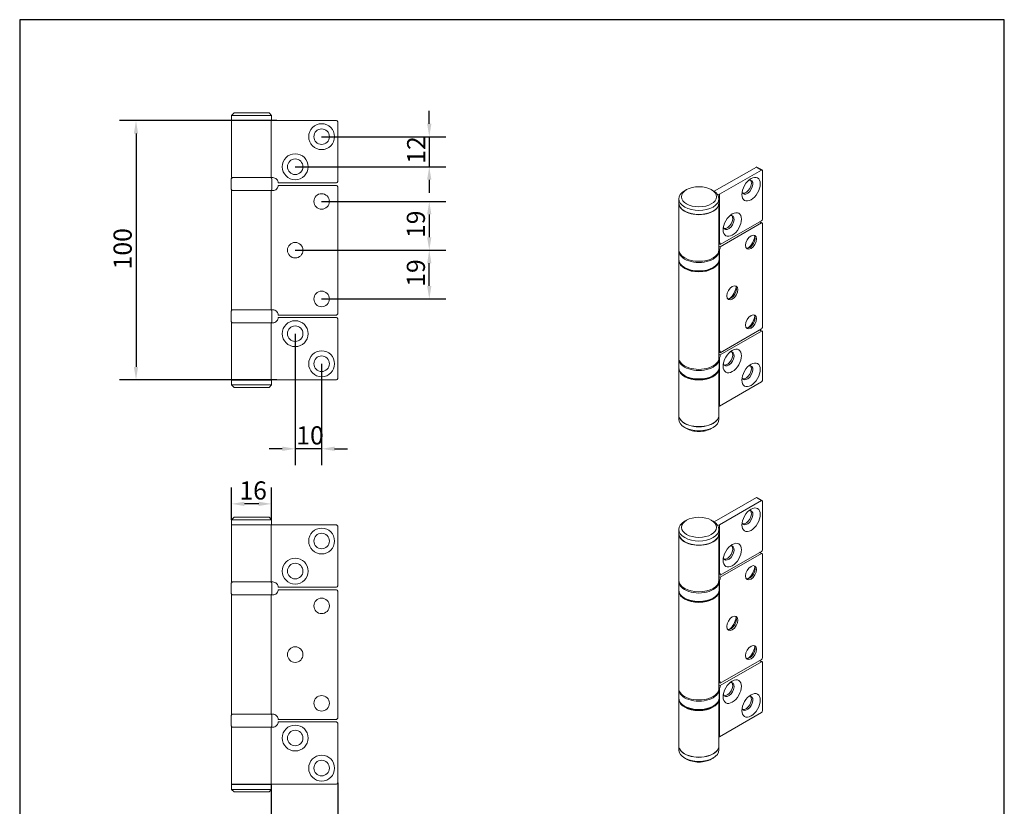
# Model space of a CAD drawing. Units: millimetres. Extents: x 20 to 400, y 20 to 574.
# Drawn here: x 20 to 400, y 271 to 574 of the extents above; entities that cross this region are included whole.
import ezdxf

# ---------------------------------------------------------------- set-up
doc = ezdxf.new("R2010")
doc.units = ezdxf.units.MM
doc.header["$LTSCALE"] = 2
doc.linetypes.add('CONTINUOUS_ACAD', pattern=[0])
for name, color, linetype, lineweight in [('Dimensions(ISO)', 7, 'Continuous', 25), ('Sketch Geometry(ISO)', 7, 'Continuous', 50), ('Visible Edges(ISO)', 7, 'Continuous', 18), ('Visible Tangent Edges(ISO)', 7, 'Continuous', 18)]:
    doc.layers.add(name, color=color, linetype=linetype, lineweight=lineweight)
doc.styles.add('Current-BSI', font='ARIAL.TTF')
doc.dimstyles.new('DEFAULT-ISO', dxfattribs={"dimscale": 2, "dimtxt": 3.5, "dimasz": 2.5, "dimexe": 3.175, "dimexo": 0, "dimgap": 0.762, "dimtad": 1, "dimrnd": 1e-08, "dimzin": 0, "dimtxsty": 'Current-BSI', "dimcen": 0.09, "dimdle": 10, "dimclrd": 7, "dimclre": 7, "dimclrt": 7, "dimazin": 0, "dimtfac": 1, "dimtmove": 0, "dimatfit": 3, "dimfxl": 0, "dimtolj": 1, "dimtzin": 0, "dimlwd": 25, "dimlwe": 25, "dimarcsym": 0})

# ---------------------------------------------------------------- blocks, each defined once
blk = doc.blocks.new('Borders PCH WEB A4')
at = {"layer": 'Sketch Geometry(ISO)', "color": 7, "linetype": 'CONTINUOUS_ACAD', "lineweight": 25}
blk.add_line((10, 287), (10, 10), dxfattribs=at)
at = {"layer": 'Sketch Geometry(ISO)', "color": 7, "linetype": 'Continuous', "lineweight": 25}
for p, q in [((200, 287), (10, 287)), ((200, 10), (200, 287))]:
    blk.add_line(p, q, dxfattribs=at)
blk = doc.blocks.new('*D7')
at = {"layer": 'Defpoints', "color": 0, "linetype": 'Continuous'}
for p in [(119.29, 535.07), (64.89, 435.07), (119.29, 435.07)]:
    blk.add_point(p, dxfattribs=at)
at = {"layer": 'Dimensions(ISO)', "color": 7, "linetype": 'Continuous', "lineweight": 25}
for p, q in [((119.29, 535.07), (58.54, 535.07)), ((64.89, 530.07), (64.89, 440.07)), ((119.29, 435.07), (58.54, 435.07))]:
    blk.add_line(p, q, dxfattribs=at)
at = {"layer": 'Dimensions(ISO)', "color": 7, "linetype": 'Continuous'}
for points in [[(64.06, 530.07), (65.72, 530.07), (64.89, 535.07)], [(64.06, 440.07), (65.72, 440.07), (64.89, 435.07)]]:
    blk.add_solid(points, dxfattribs=at)
at = {"layer": 'Dimensions(ISO)', "color": 7, "linetype": 'Continuous', "lineweight": 25, "insert": (56.22, 477.68), "char_height": 7, "attachment_point": 1, "rotation": 90, "style": 'Current-BSI'}
blk.add_mtext('\\A1;100', dxfattribs=at)
blk = doc.blocks.new('*D8')
at = {"layer": 'Defpoints', "color": 0, "linetype": 'Continuous'}
for p in [(136.53, 528.87), (126.33, 517.27), (178.07, 517.27)]:
    blk.add_point(p, dxfattribs=at)
at = {"layer": 'Dimensions(ISO)', "color": 7, "linetype": 'Continuous', "lineweight": 25}
for p, q in [((178.07, 533.87), (178.07, 538.87)), ((136.53, 528.87), (184.42, 528.87)), ((178.07, 528.87), (178.07, 517.27)), ((126.33, 517.27), (184.42, 517.27)), ((178.07, 512.27), (178.07, 507.27))]:
    blk.add_line(p, q, dxfattribs=at)
at = {"layer": 'Dimensions(ISO)', "color": 7, "linetype": 'Continuous'}
for points in [[(177.24, 533.87), (178.9, 533.87), (178.07, 528.87)], [(177.24, 512.27), (178.9, 512.27), (178.07, 517.27)]]:
    blk.add_solid(points, dxfattribs=at)
at = {"layer": 'Dimensions(ISO)', "color": 7, "linetype": 'Continuous', "lineweight": 25, "insert": (169.52, 518.43), "char_height": 7, "attachment_point": 1, "rotation": 90, "style": 'Current-BSI'}
blk.add_mtext('\\A1;12', dxfattribs=at)
blk = doc.blocks.new('*D9')
at = {"layer": 'Defpoints', "color": 0, "linetype": 'Continuous'}
for p in [(136.53, 503.87), (126.33, 485.07), (178.07, 485.07)]:
    blk.add_point(p, dxfattribs=at)
at = {"layer": 'Dimensions(ISO)', "color": 7, "linetype": 'Continuous', "lineweight": 25}
for p, q in [((136.53, 503.87), (184.42, 503.87)), ((178.07, 498.87), (178.07, 490.07)), ((126.33, 485.07), (184.42, 485.07))]:
    blk.add_line(p, q, dxfattribs=at)
at = {"layer": 'Dimensions(ISO)', "color": 7, "linetype": 'Continuous'}
for points in [[(177.24, 498.87), (178.9, 498.87), (178.07, 503.87)], [(177.24, 490.07), (178.9, 490.07), (178.07, 485.07)]]:
    blk.add_solid(points, dxfattribs=at)
at = {"layer": 'Dimensions(ISO)', "color": 7, "linetype": 'Continuous', "lineweight": 25, "insert": (169.4, 489.78), "char_height": 7, "attachment_point": 1, "rotation": 90, "style": 'Current-BSI'}
blk.add_mtext('\\A1;19', dxfattribs=at)
blk = doc.blocks.new('*D10')
at = {"layer": 'Defpoints', "color": 0, "linetype": 'Continuous'}
for p in [(126.33, 485.07), (178.07, 485.07), (136.53, 466.27)]:
    blk.add_point(p, dxfattribs=at)
at = {"layer": 'Dimensions(ISO)', "color": 7, "linetype": 'Continuous', "lineweight": 25}
for p, q in [((126.33, 485.07), (184.42, 485.07)), ((178.07, 471.27), (178.07, 480.07)), ((136.53, 466.27), (184.42, 466.27))]:
    blk.add_line(p, q, dxfattribs=at)
at = {"layer": 'Dimensions(ISO)', "color": 7, "linetype": 'Continuous'}
for points in [[(177.24, 480.07), (178.9, 480.07), (178.07, 485.07)], [(177.24, 471.27), (178.9, 471.27), (178.07, 466.27)]]:
    blk.add_solid(points, dxfattribs=at)
at = {"layer": 'Dimensions(ISO)', "color": 7, "linetype": 'Continuous', "lineweight": 25, "insert": (169.4, 470.98), "char_height": 7, "attachment_point": 1, "rotation": 90, "style": 'Current-BSI'}
blk.add_mtext('\\A1;19', dxfattribs=at)
blk = doc.blocks.new('*D11')
at = {"layer": 'Defpoints', "color": 0, "linetype": 'Continuous'}
for p in [(126.33, 452.87), (136.53, 441.27), (126.33, 408.46)]:
    blk.add_point(p, dxfattribs=at)
at = {"layer": 'Dimensions(ISO)', "color": 7, "linetype": 'Continuous', "lineweight": 25}
for p, q in [((126.33, 452.87), (126.33, 402.11)), ((136.53, 441.27), (136.53, 402.11)), ((121.33, 408.46), (116.33, 408.46)), ((136.53, 408.46), (126.33, 408.46)), ((141.53, 408.46), (146.53, 408.46))]:
    blk.add_line(p, q, dxfattribs=at)
at = {"layer": 'Dimensions(ISO)', "color": 7, "linetype": 'Continuous'}
for points in [[(121.33, 409.3), (121.33, 407.63), (126.33, 408.46)], [(141.53, 409.3), (141.53, 407.63), (136.53, 408.46)]]:
    blk.add_solid(points, dxfattribs=at)
at = {"layer": 'Dimensions(ISO)', "color": 7, "linetype": 'Continuous', "lineweight": 25, "insert": (126.76, 417.13), "char_height": 7, "attachment_point": 1, "style": 'Current-BSI'}
blk.add_mtext('\\A1;10', dxfattribs=at)
blk = doc.blocks.new('*D12')
at = {"layer": 'Defpoints', "color": 0, "linetype": 'Continuous'}
for p in [(117.08, 279.07), (142.73, 279.57), (117.08, 249.34)]:
    blk.add_point(p, dxfattribs=at)
at = {"layer": 'Dimensions(ISO)', "color": 7, "linetype": 'Continuous', "lineweight": 25}
for p, q in [((117.08, 279.07), (117.08, 242.99)), ((142.73, 279.57), (142.73, 242.99)), ((137.73, 249.34), (122.08, 249.34))]:
    blk.add_line(p, q, dxfattribs=at)
at = {"layer": 'Dimensions(ISO)', "color": 7, "linetype": 'Continuous'}
for points in [[(122.08, 250.18), (122.08, 248.51), (117.08, 249.34)], [(137.73, 250.18), (137.73, 248.51), (142.73, 249.34)]]:
    blk.add_solid(points, dxfattribs=at)
at = {"layer": 'Dimensions(ISO)', "color": 7, "linetype": 'Continuous', "lineweight": 25, "insert": (124.83, 258.01), "char_height": 7, "attachment_point": 1, "style": 'Current-BSI'}
blk.add_mtext('\\A1;26', dxfattribs=at)
blk = doc.blocks.new('*D14')
at = {"layer": 'Defpoints', "color": 0, "linetype": 'Continuous'}
for p in [(101.73, 387.21), (101.73, 381.07), (117.23, 381.07)]:
    blk.add_point(p, dxfattribs=at)
at = {"layer": 'Dimensions(ISO)', "color": 7, "linetype": 'Continuous', "lineweight": 25}
for p, q in [((101.73, 381.07), (101.73, 393.56)), ((117.23, 381.07), (117.23, 393.56)), ((112.23, 387.21), (106.73, 387.21))]:
    blk.add_line(p, q, dxfattribs=at)
at = {"layer": 'Dimensions(ISO)', "color": 7, "linetype": 'Continuous'}
for points in [[(106.73, 388.05), (106.73, 386.38), (101.73, 387.21)], [(112.23, 388.05), (112.23, 386.38), (117.23, 387.21)]]:
    blk.add_solid(points, dxfattribs=at)
at = {"layer": 'Dimensions(ISO)', "color": 7, "linetype": 'Continuous', "lineweight": 25, "insert": (104.8, 395.89), "char_height": 7, "attachment_point": 1, "style": 'Current-BSI'}
blk.add_mtext('\\A1;16', dxfattribs=at)

msp = doc.modelspace()

# ---------------------------------------------------------------- linework, layer by layer
at = {"layer": 'Visible Edges(ISO)'}
for p, q in [((102.73, 538.07), (101.73, 537.07)), ((117.23, 537.07), (101.73, 537.07)), ((101.73, 537.07), (101.73, 535.17)), ((102.73, 538.07), (116.23, 538.07)), ((116.23, 538.07), (117.23, 537.07)), ((117.23, 537.07), (117.23, 535.17)), ((101.73, 535.17), (117.23, 535.17)), ((101.83, 535.07), (101.73, 535.17)), ((117.08, 535.07), (101.73, 535.07)), ((101.73, 513.07), (101.73, 535.07)), ((119.29, 535.07), (117.08, 535.07)), ((117.08, 535.07), (117.08, 513.07)), ((117.13, 535.07), (117.23, 535.17)), ((119.29, 535.07), (142.23, 535.07)), ((142.73, 534.57), (142.73, 511.57)), ((304.3, 517.14), (288.07, 507.8)), ((304.55, 517.17), (306.53, 516.03)), ((101.73, 513.07), (117.08, 513.07)), ((117.08, 513.07), (117.73, 513.07)), ((290.05, 506.66), (306.28, 516)), ((306.63, 515.8), (306.63, 497)), ((101.68, 508.57), (101.68, 512.57)), ((117.28, 508.57), (117.28, 512.57)), ((142.23, 511.07), (119.73, 511.07)), ((142.23, 510.07), (119.73, 510.07)), ((142.73, 460.57), (142.73, 509.57)), ((101.73, 508.07), (117.1, 508.07)), ((101.73, 462.07), (101.73, 508.07)), ((117.1, 508.07), (117.73, 508.07)), ((117.1, 462.07), (117.1, 508.07)), ((277.34, 508.43), (276.63, 508.02)), ((286.92, 508.43), (287.63, 508.02)), ((274.38, 504.87), (274.38, 503.32)), ((274.38, 485.25), (274.38, 503.24)), ((289.88, 504.87), (289.88, 503.32)), ((289.88, 485.25), (289.88, 503.24)), ((276.7, 500.14), (276.63, 500.18)), ((287.56, 500.14), (287.63, 500.18)), ((306.28, 496.38), (290.37, 487.22)), ((306.28, 495.57), (290.37, 486.4)), ((305.71, 496.06), (306.53, 495.59)), ((306.63, 455.3), (306.63, 495.36)), ((290.37, 487.22), (289.88, 487.5)), ((290.37, 486.4), (289.88, 486.69)), ((274.33, 481.57), (274.33, 484.84)), ((289.93, 481.57), (289.93, 484.84)), ((274.38, 443.56), (274.38, 481.03)), ((289.88, 443.56), (289.88, 481.03)), ((101.68, 457.57), (101.68, 461.57)), ((117.1, 462.07), (101.73, 462.07)), ((117.73, 462.07), (117.1, 462.07)), ((117.28, 457.57), (117.28, 461.57)), ((119.73, 460.07), (142.23, 460.07)), ((101.73, 457.07), (117.08, 457.07)), ((101.73, 435.07), (101.73, 457.07)), ((117.08, 457.07), (117.73, 457.07)), ((117.08, 435.07), (117.08, 457.07)), ((142.23, 459.07), (119.73, 459.07)), ((142.73, 435.57), (142.73, 458.57)), ((290.37, 445.53), (306.28, 454.69)), ((306.28, 453.87), (290.37, 444.71)), ((305.71, 454.36), (306.53, 453.9)), ((306.63, 434.86), (306.63, 453.67)), ((289.88, 445.81), (290.37, 445.53)), ((290.37, 444.71), (289.88, 444.99)), ((274.33, 439.88), (274.33, 443.15)), ((289.93, 439.88), (289.93, 443.15)), ((274.38, 421.48), (274.38, 439.34)), ((289.88, 421.48), (289.88, 439.34)), ((101.83, 435.07), (101.73, 434.97)), ((117.08, 435.07), (101.73, 435.07)), ((117.23, 434.97), (101.73, 434.97)), ((101.73, 433.07), (101.73, 434.97)), ((119.29, 435.07), (117.08, 435.07)), ((117.13, 435.07), (117.23, 434.97)), ((117.23, 433.07), (117.23, 434.97)), ((119.29, 435.07), (142.23, 435.07)), ((290.05, 424.91), (306.28, 434.25)), ((101.73, 433.07), (117.23, 433.07)), ((102.73, 432.07), (101.73, 433.07)), ((116.23, 432.07), (102.73, 432.07)), ((116.23, 432.07), (117.23, 433.07)), ((274.38, 419.85), (274.38, 421.4)), ((289.88, 419.85), (289.88, 421.4)), ((277.34, 416.29), (276.63, 416.71)), ((286.92, 416.29), (287.63, 416.71)), ((304.3, 389.61), (288.07, 380.27)), ((290.05, 379.13), (306.28, 388.47)), ((304.55, 389.63), (306.53, 388.49)), ((306.63, 388.26), (306.63, 369.46)), ((102.73, 382.07), (101.73, 381.07)), ((117.23, 381.07), (101.73, 381.07)), ((101.73, 381.07), (101.73, 379.17)), ((102.73, 382.07), (116.23, 382.07)), ((116.23, 382.07), (117.23, 381.07)), ((117.23, 381.07), (117.23, 379.17)), ((277.34, 380.89), (276.63, 380.48)), ((286.92, 380.89), (287.63, 380.48)), ((101.73, 379.17), (117.23, 379.17)), ((101.83, 379.07), (101.73, 379.17)), ((117.08, 379.07), (101.73, 379.07)), ((101.73, 357.07), (101.73, 379.07)), ((119.29, 379.07), (117.08, 379.07)), ((117.08, 379.07), (117.08, 357.07)), ((117.13, 379.07), (117.23, 379.17)), ((119.29, 379.07), (142.23, 379.07)), ((142.73, 378.57), (142.73, 355.57)), ((274.38, 377.34), (274.38, 375.78)), ((289.88, 377.34), (289.88, 375.78)), ((274.38, 357.72), (274.38, 375.7)), ((276.7, 372.6), (276.63, 372.64)), ((287.56, 372.6), (287.63, 372.64)), ((289.88, 357.72), (289.88, 375.7)), ((306.28, 368.85), (290.37, 359.68)), ((306.28, 368.03), (290.37, 358.87)), ((305.71, 368.52), (306.53, 368.05)), ((306.63, 327.76), (306.63, 367.82)), ((274.33, 354.04), (274.33, 357.31)), ((290.37, 359.68), (289.88, 359.97)), ((290.37, 358.87), (289.88, 359.15)), ((289.93, 354.04), (289.93, 357.31)), ((101.68, 352.57), (101.68, 356.57)), ((101.73, 357.07), (117.08, 357.07)), ((117.08, 357.07), (117.73, 357.07)), ((117.28, 352.57), (117.28, 356.57)), ((142.23, 355.07), (119.73, 355.07)), ((142.23, 354.07), (119.73, 354.07)), ((142.73, 304.57), (142.73, 353.57)), ((274.38, 316.02), (274.38, 353.5)), ((289.88, 316.02), (289.88, 353.5)), ((101.73, 352.07), (117.1, 352.07)), ((101.73, 306.07), (101.73, 352.07)), ((117.1, 352.07), (117.73, 352.07)), ((117.1, 306.07), (117.1, 352.07)), ((290.37, 317.99), (306.28, 327.15)), ((305.71, 326.83), (306.53, 326.36)), ((306.28, 326.33), (290.37, 317.17)), ((306.63, 307.33), (306.63, 326.13)), ((274.33, 312.34), (274.33, 315.61)), ((289.88, 318.27), (290.37, 317.99)), ((290.37, 317.17), (289.88, 317.45)), ((289.93, 312.34), (289.93, 315.61)), ((274.38, 293.95), (274.38, 311.8)), ((289.88, 293.95), (289.88, 311.8)), ((101.68, 301.57), (101.68, 305.57)), ((117.1, 306.07), (101.73, 306.07)), ((117.73, 306.07), (117.1, 306.07)), ((117.28, 301.57), (117.28, 305.57)), ((119.73, 304.07), (142.23, 304.07)), ((290.05, 297.37), (306.28, 306.71)), ((101.73, 301.07), (117.08, 301.07)), ((101.73, 279.07), (101.73, 301.07)), ((117.08, 301.07), (117.73, 301.07)), ((117.08, 279.07), (117.08, 301.07)), ((142.23, 303.07), (119.73, 303.07)), ((142.73, 279.57), (142.73, 302.57)), ((274.38, 292.31), (274.38, 293.87)), ((289.88, 292.31), (289.88, 293.87)), ((277.34, 288.76), (276.63, 289.17)), ((286.92, 288.76), (287.63, 289.17)), ((101.83, 279.07), (101.73, 278.97)), ((117.08, 279.07), (101.73, 279.07)), ((117.23, 278.97), (101.73, 278.97)), ((101.73, 277.07), (101.73, 278.97)), ((119.29, 279.07), (117.08, 279.07)), ((117.13, 279.07), (117.23, 278.97)), ((117.23, 277.07), (117.23, 278.97)), ((119.29, 279.07), (142.23, 279.07)), ((101.73, 277.07), (117.23, 277.07)), ((102.73, 276.07), (101.73, 277.07)), ((116.23, 276.07), (102.73, 276.07)), ((116.23, 276.07), (117.23, 277.07))]:
    msp.add_line(p, q, dxfattribs=at)
for centre, radius in [((136.53, 528.87), 5), ((136.53, 528.87), 3), ((126.33, 517.27), 5), ((126.33, 517.27), 3), ((136.53, 503.87), 3), ((126.33, 485.07), 3), ((136.53, 466.27), 3), ((126.33, 452.87), 5), ((126.33, 452.87), 3), ((136.53, 441.27), 5), ((136.53, 441.27), 3), ((136.53, 372.87), 5), ((136.53, 372.87), 3), ((126.33, 361.27), 5), ((126.33, 361.27), 3), ((136.53, 347.87), 3), ((126.33, 329.07), 3), ((136.53, 310.27), 3), ((126.33, 296.87), 5), ((126.33, 296.87), 3), ((136.53, 285.27), 5), ((136.53, 285.27), 3)]:
    msp.add_circle(centre, radius, dxfattribs=at)
for centre, radius, start, end in [((142.23, 534.57), 0.5, 0, 90), ((102.18, 512.57), 0.5, 90, 180), ((116.78, 512.57), 0.5, 0, 90), ((117.73, 511.07), 2, 0, 38.8178), ((117.73, 510.07), 2, 321.1822, 0), ((142.23, 511.57), 0.5, 270, 0), ((142.23, 509.57), 0.5, 0, 90), ((102.18, 508.57), 0.5, 180, 270), ((116.78, 508.57), 0.5, 270, 0), ((102.18, 461.57), 0.5, 90, 180), ((116.78, 461.57), 0.5, 0, 90), ((117.73, 460.07), 2, 0, 38.8178), ((142.23, 460.57), 0.5, 270, 0), ((102.18, 457.57), 0.5, 180, 270), ((116.78, 457.57), 0.5, 270, 0), ((117.73, 459.07), 2, 321.1822, 0), ((142.23, 458.57), 0.5, 0, 90), ((142.23, 435.57), 0.5, 270, 0), ((142.23, 378.57), 0.5, 0, 90), ((102.18, 356.57), 0.5, 90, 180), ((116.78, 356.57), 0.5, 0, 90), ((117.73, 355.07), 2, 0, 38.8178), ((117.73, 354.07), 2, 321.1822, 0), ((142.23, 355.57), 0.5, 270, 0), ((142.23, 353.57), 0.5, 0, 90), ((102.18, 352.57), 0.5, 180, 270), ((116.78, 352.57), 0.5, 270, 0), ((102.18, 305.57), 0.5, 90, 180), ((116.78, 305.57), 0.5, 0, 90), ((117.73, 304.07), 2, 0, 38.8178), ((142.23, 304.57), 0.5, 270, 0), ((102.18, 301.57), 0.5, 180, 270), ((116.78, 301.57), 0.5, 270, 0), ((117.73, 303.07), 2, 321.1822, 0), ((142.23, 302.57), 0.5, 0, 90), ((142.23, 279.57), 0.5, 270, 0)]:
    msp.add_arc(centre, radius, start, end, dxfattribs=at)
for centre, major_axis, ratio, start_param, end_param in [((304.3, 516.74), (0.25, 0.433), 0.578093, 0, 0.783464), ((306.28, 515.6), (0.25, 0.433), 0.578093, 5.495853, 7.06665), ((300.83, 509.43), (1.5, 2.6), 0.578093, 2.647612, 6.777166), ((300.27, 509.76), (1.5, 2.6), 0.578093, 3.33092, 6.093858), ((282.13, 504.87), (-7.75, 0), 0.575862, 5.50164, 10.206324), ((285.95, 509.02), (-3, 0), 0.575862, 2.331415, 2.356194), ((285.95, 509.02), (5.8, 0), 0.575862, 5.357281, 5.497787), ((282.13, 503.24), (-7.75, 0), 0.575862, 6.274026, 9.433937), ((282.13, 503.32), (7.75, 0), 0.575862, 3.141593, 6.283185), ((282.13, 503.24), (7.65, 0), 0.575862, 3.923138, 5.50164), ((293.62, 495.79), (1.5, 2.6), 0.578093, 2.647612, 6.777166), ((293.05, 496.12), (1.5, 2.6), 0.578093, 3.33092, 6.093858), ((306.28, 496.79), (0.25, 0.433), 0.578093, 3.925057, 5.495853), ((306.28, 495.16), (0.25, 0.433), 0.578093, 5.495853, 7.06665), ((301.68, 488.5), (1.5, 2.6), 0.578093, 3.33092, 6.093858), ((300.27, 489.32), (2.5, 4.33), 0.578093, 4.155826, 5.268952), ((288.95, 486.41), (1, 1.73), 0.578093, 5.495853, 6.173351), ((288.95, 485.59), (1, 1.73), 0.578093, 4.818356, 5.495853), ((282.13, 485.25), (7.75, 0), 0.575862, 3.141593, 6.283185), ((282.13, 481.17), (7.75, 0), 0.575862, 3.176394, 6.248384), ((294.47, 468.98), (1.5, 2.6), 0.578093, 3.33092, 6.093858), ((293.05, 469.79), (2.5, 4.33), 0.578093, 4.155826, 5.268952), ((301.68, 457.76), (1.5, 2.6), 0.578093, 3.33092, 6.093858), ((300.27, 458.58), (2.5, 4.33), 0.578093, 4.155826, 5.268952), ((306.28, 455.1), (-0.25, -0.433), 0.578093, 0.783464, 2.354261), ((306.28, 453.46), (0.25, 0.433), 0.578093, 5.495853, 7.06665), ((288.95, 444.71), (1, 1.73), 0.578093, 5.495853, 6.173351), ((288.95, 443.89), (1, 1.73), 0.578093, 4.818356, 5.495853), ((293.62, 443.14), (-1.5, -2.6), 0.578093, 5.789204, 9.918759), ((293.05, 443.47), (-1.5, -2.6), 0.578093, 0.189327, 2.952265), ((282.13, 443.56), (-7.75, 0), 0.575862, 0, 3.141593), ((282.13, 439.47), (7.75, 0), 0.575862, 3.176394, 6.248384), ((300.83, 437.81), (-1.5, -2.6), 0.578093, 5.789204, 9.918759), ((300.27, 438.14), (-1.5, -2.6), 0.578093, 0.189327, 2.952265), ((306.28, 434.66), (-0.25, -0.433), 0.578093, 0.783464, 2.354261), ((285.95, 427.27), (5.8, 0), 0.575862, 5.455872, 5.497787), ((282.13, 421.4), (-7.75, 0), 0.575862, 6.274026, 9.433937), ((282.13, 421.48), (-7.75, 0), 0.575862, 0, 3.141593), ((282.13, 419.85), (7.75, 0), 0.575862, 3.141593, 6.283185), ((282.13, 419.03), (6.75, 0), 0.575862, 3.923138, 5.50164), ((304.3, 389.2), (0.25, 0.433), 0.578093, 0, 0.783464), ((306.28, 388.06), (0.25, 0.433), 0.578093, 5.495853, 7.06665), ((300.83, 381.89), (1.5, 2.6), 0.578093, 2.647612, 6.777166), ((300.27, 382.22), (1.5, 2.6), 0.578093, 3.33092, 6.093858), ((282.13, 377.34), (-7.75, 0), 0.575862, 5.50164, 10.206324), ((285.95, 381.49), (-3, 0), 0.575862, 2.331415, 2.356194), ((285.95, 381.49), (5.8, 0), 0.575862, 5.357281, 5.497787), ((282.13, 375.7), (-7.75, 0), 0.575862, 6.274026, 9.433937), ((282.13, 375.78), (7.75, 0), 0.575862, 3.141593, 6.283185), ((282.13, 375.7), (7.65, 0), 0.575862, 3.923138, 5.50164), ((293.62, 368.26), (1.5, 2.6), 0.578093, 2.647612, 6.777166), ((293.05, 368.58), (1.5, 2.6), 0.578093, 3.33092, 6.093858), ((306.28, 369.26), (0.25, 0.433), 0.578093, 3.925057, 5.495853), ((306.28, 367.62), (0.25, 0.433), 0.578093, 5.495853, 7.06665), ((301.68, 360.96), (1.5, 2.6), 0.578093, 3.33092, 6.093858), ((300.27, 361.78), (2.5, 4.33), 0.578093, 4.155826, 5.268952), ((282.13, 357.72), (7.75, 0), 0.575862, 3.141593, 6.283185), ((288.95, 358.87), (1, 1.73), 0.578093, 5.495853, 6.173351), ((288.95, 358.05), (1, 1.73), 0.578093, 4.818356, 5.495853), ((282.13, 353.63), (7.75, 0), 0.575862, 3.176394, 6.248384), ((294.47, 341.44), (1.5, 2.6), 0.578093, 3.33092, 6.093858), ((293.05, 342.26), (2.5, 4.33), 0.578093, 4.155826, 5.268952), ((301.68, 330.22), (1.5, 2.6), 0.578093, 3.33092, 6.093858), ((300.27, 331.04), (2.5, 4.33), 0.578093, 4.155826, 5.268952), ((306.28, 327.56), (-0.25, -0.433), 0.578093, 0.783464, 2.354261), ((306.28, 325.93), (0.25, 0.433), 0.578093, 5.495853, 7.06665), ((282.13, 316.02), (-7.75, 0), 0.575862, 0, 3.141593), ((288.95, 317.18), (1, 1.73), 0.578093, 5.495853, 6.173351), ((288.95, 316.36), (1, 1.73), 0.578093, 4.818356, 5.495853), ((293.62, 315.61), (-1.5, -2.6), 0.578093, 5.789204, 9.918759), ((293.05, 315.93), (-1.5, -2.6), 0.578093, 0.189327, 2.952265), ((282.13, 311.93), (7.75, 0), 0.575862, 3.176394, 6.248384), ((300.83, 310.27), (-1.5, -2.6), 0.578093, 5.789204, 9.918759), ((300.27, 310.6), (-1.5, -2.6), 0.578093, 0.189327, 2.952265), ((306.28, 307.12), (-0.25, -0.433), 0.578093, 0.783464, 2.354261), ((285.95, 299.73), (5.8, 0), 0.575862, 5.455872, 5.497787), ((282.13, 293.87), (-7.75, 0), 0.575862, 6.274026, 9.433937), ((282.13, 293.95), (-7.75, 0), 0.575862, 0, 3.141593), ((282.13, 292.31), (7.75, 0), 0.575862, 3.141593, 6.283185), ((282.13, 291.49), (6.75, 0), 0.575862, 3.923138, 5.50164)]:
    msp.add_ellipse(centre, major_axis=major_axis, ratio=ratio, start_param=start_param, end_param=end_param, dxfattribs=at)
for centre, major_axis, ratio in [((302.25, 508.61), (2.5, 4.33), 0.578093), ((282.13, 505.69), (6.75, 0), 0.575862), ((295.03, 494.98), (2.5, 4.33), 0.578093), ((302.25, 488.18), (1.5, 2.6), 0.578093), ((295.03, 468.65), (1.5, 2.6), 0.578093), ((302.25, 457.44), (1.5, 2.6), 0.578093), ((295.03, 442.33), (2.5, 4.33), 0.578093), ((302.25, 437), (2.5, 4.33), 0.578093), ((302.25, 381.08), (2.5, 4.33), 0.578093), ((282.13, 378.15), (6.75, 0), 0.575862), ((295.03, 367.44), (2.5, 4.33), 0.578093), ((302.25, 360.64), (1.5, 2.6), 0.578093), ((295.03, 341.12), (1.5, 2.6), 0.578093), ((302.25, 329.9), (1.5, 2.6), 0.578093), ((295.03, 314.79), (2.5, 4.33), 0.578093), ((302.25, 309.46), (2.5, 4.33), 0.578093)]:
    msp.add_ellipse(centre, major_axis=major_axis, ratio=ratio, dxfattribs=at)
for points, knots in [([(117.73, 513.07), (117.97, 513.07), (118.24, 513.03), (118.73, 512.82), (118.96, 512.67), (119.19, 512.44), (119.24, 512.39), (119.29, 512.33)], [0.3188801, 0.3188801, 0.3188801, 0.3188801, 0.3950437, 0.3950437, 0.4712073, 0.4712073, 0.4928306, 0.4928306, 0.4928306, 0.4928306]), ([(117.73, 508.07), (117.97, 508.07), (118.24, 508.12), (118.73, 508.32), (118.96, 508.48), (119.19, 508.71), (119.24, 508.76), (119.29, 508.82)], [0.3188801, 0.3188801, 0.3188801, 0.3188801, 0.3950437, 0.3950437, 0.4712073, 0.4712073, 0.4928306, 0.4928306, 0.4928306, 0.4928306]), ([(289.88, 488.18), (289.9, 488.17), (289.93, 488.15), (289.99, 488.12), (290.02, 488.1), (290.05, 488.07)], [0.45819749, 0.45819749, 0.45819749, 0.45819749, 0.47120731, 0.47120731, 0.49283063, 0.49283063, 0.49283063, 0.49283063]), ([(289.93, 484.97), (289.93, 484.98), (289.94, 484.99), (289.99, 485.07), (290.02, 485.13), (290.05, 485.2)], [0.46682535, 0.46682535, 0.46682535, 0.46682535, 0.47120731, 0.47120731, 0.49283063, 0.49283063, 0.49283063, 0.49283063]), ([(289.93, 481.57), (289.93, 481.09), (289.81, 480.61), (289.34, 479.69), (288.98, 479.25), (288.04, 478.44), (287.45, 478.08), (286.1, 477.48), (285.35, 477.25), (283.76, 476.95), (282.92, 476.87), (281.26, 476.87), (280.43, 476.95), (278.85, 477.27), (278.1, 477.5), (276.76, 478.11), (276.17, 478.48), (275.2, 479.33), (274.83, 479.81), (274.42, 480.73), (274.33, 481.15), (274.33, 481.57)], [0.231515, 0.231515, 0.231515, 0.231515, 0.516073, 0.516073, 0.819992, 0.819992, 1.147183, 1.147183, 1.478058, 1.478058, 1.80715, 1.80715, 2.135423, 2.135423, 2.464558, 2.464558, 2.795457, 2.795457, 3.122228, 3.122228, 3.373108, 3.373108, 3.373108, 3.373108]), ([(119.29, 461.33), (119.24, 461.39), (119.19, 461.44), (118.96, 461.67), (118.73, 461.82), (118.24, 462.03), (117.97, 462.07), (117.73, 462.07)], [0.1295142, 0.1295142, 0.1295142, 0.1295142, 0.1511376, 0.1511376, 0.2273012, 0.2273012, 0.3034648, 0.3034648, 0.3034648, 0.3034648]), ([(117.73, 457.07), (117.97, 457.07), (118.24, 457.12), (118.73, 457.32), (118.96, 457.48), (119.19, 457.71), (119.24, 457.76), (119.29, 457.82)], [0.3188801, 0.3188801, 0.3188801, 0.3188801, 0.3950437, 0.3950437, 0.4712073, 0.4712073, 0.4928306, 0.4928306, 0.4928306, 0.4928306]), ([(290.05, 446.37), (290.02, 446.4), (289.99, 446.43), (289.93, 446.46), (289.9, 446.47), (289.88, 446.48)], [0.12951423, 0.12951423, 0.12951423, 0.12951423, 0.15113756, 0.15113756, 0.16414737, 0.16414737, 0.16414737, 0.16414737]), ([(289.93, 443.27), (289.93, 443.29), (289.94, 443.3), (289.99, 443.37), (290.02, 443.44), (290.05, 443.5)], [0.46682535, 0.46682535, 0.46682535, 0.46682535, 0.47120731, 0.47120731, 0.49283063, 0.49283063, 0.49283063, 0.49283063]), ([(289.93, 439.88), (289.93, 439.4), (289.81, 438.92), (289.34, 438), (288.98, 437.56), (288.04, 436.75), (287.45, 436.38), (286.1, 435.79), (285.35, 435.56), (283.76, 435.25), (282.92, 435.17), (281.26, 435.18), (280.43, 435.26), (278.85, 435.57), (278.1, 435.81), (276.76, 436.41), (276.17, 436.78), (275.2, 437.63), (274.83, 438.11), (274.42, 439.03), (274.33, 439.46), (274.33, 439.88)], [3.858805, 3.858805, 3.858805, 3.858805, 4.143363, 4.143363, 4.447282, 4.447282, 4.774473, 4.774473, 5.105348, 5.105348, 5.43444, 5.43444, 5.762713, 5.762713, 6.091848, 6.091848, 6.422747, 6.422747, 6.749518, 6.749518, 7.000398, 7.000398, 7.000398, 7.000398]), ([(289.88, 360.64), (289.9, 360.63), (289.93, 360.62), (289.99, 360.58), (290.02, 360.56), (290.05, 360.53)], [0.45819749, 0.45819749, 0.45819749, 0.45819749, 0.47120731, 0.47120731, 0.49283063, 0.49283063, 0.49283063, 0.49283063]), ([(289.93, 357.43), (289.93, 357.44), (289.94, 357.46), (289.99, 357.53), (290.02, 357.6), (290.05, 357.66)], [0.46682535, 0.46682535, 0.46682535, 0.46682535, 0.47120731, 0.47120731, 0.49283063, 0.49283063, 0.49283063, 0.49283063]), ([(117.73, 357.07), (117.97, 357.07), (118.24, 357.03), (118.73, 356.82), (118.96, 356.67), (119.19, 356.44), (119.24, 356.39), (119.29, 356.33)], [0.3188801, 0.3188801, 0.3188801, 0.3188801, 0.3950437, 0.3950437, 0.4712073, 0.4712073, 0.4928306, 0.4928306, 0.4928306, 0.4928306]), ([(289.93, 354.04), (289.93, 353.56), (289.81, 353.08), (289.34, 352.15), (288.98, 351.71), (288.04, 350.91), (287.45, 350.54), (286.1, 349.95), (285.35, 349.72), (283.76, 349.41), (282.92, 349.33), (281.26, 349.34), (280.43, 349.42), (278.85, 349.73), (278.1, 349.96), (276.76, 350.57), (276.17, 350.94), (275.2, 351.79), (274.83, 352.27), (274.42, 353.19), (274.33, 353.61), (274.33, 354.04)], [0.231515, 0.231515, 0.231515, 0.231515, 0.516073, 0.516073, 0.819992, 0.819992, 1.147183, 1.147183, 1.478058, 1.478058, 1.80715, 1.80715, 2.135423, 2.135423, 2.464558, 2.464558, 2.795457, 2.795457, 3.122228, 3.122228, 3.373108, 3.373108, 3.373108, 3.373108]), ([(117.73, 352.07), (117.97, 352.07), (118.24, 352.12), (118.73, 352.32), (118.96, 352.48), (119.19, 352.71), (119.24, 352.76), (119.29, 352.82)], [0.3188801, 0.3188801, 0.3188801, 0.3188801, 0.3950437, 0.3950437, 0.4712073, 0.4712073, 0.4928306, 0.4928306, 0.4928306, 0.4928306]), ([(290.05, 318.83), (290.02, 318.86), (289.99, 318.89), (289.93, 318.92), (289.9, 318.93), (289.88, 318.94)], [0.12951423, 0.12951423, 0.12951423, 0.12951423, 0.15113756, 0.15113756, 0.16414737, 0.16414737, 0.16414737, 0.16414737]), ([(289.93, 315.74), (289.93, 315.75), (289.94, 315.76), (289.99, 315.84), (290.02, 315.9), (290.05, 315.97)], [0.46682535, 0.46682535, 0.46682535, 0.46682535, 0.47120731, 0.47120731, 0.49283063, 0.49283063, 0.49283063, 0.49283063]), ([(289.93, 312.34), (289.93, 311.86), (289.81, 311.38), (289.34, 310.46), (288.98, 310.02), (288.04, 309.21), (287.45, 308.85), (286.1, 308.25), (285.35, 308.02), (283.76, 307.71), (282.92, 307.64), (281.26, 307.64), (280.43, 307.72), (278.85, 308.04), (278.1, 308.27), (276.76, 308.87), (276.17, 309.24), (275.2, 310.09), (274.83, 310.57), (274.42, 311.49), (274.33, 311.92), (274.33, 312.34)], [3.858805, 3.858805, 3.858805, 3.858805, 4.143363, 4.143363, 4.447282, 4.447282, 4.774473, 4.774473, 5.105348, 5.105348, 5.43444, 5.43444, 5.762713, 5.762713, 6.091848, 6.091848, 6.422747, 6.422747, 6.749518, 6.749518, 7.000398, 7.000398, 7.000398, 7.000398]), ([(119.29, 305.33), (119.24, 305.39), (119.19, 305.44), (118.96, 305.67), (118.73, 305.82), (118.24, 306.03), (117.97, 306.07), (117.73, 306.07)], [0.1295142, 0.1295142, 0.1295142, 0.1295142, 0.1511376, 0.1511376, 0.2273012, 0.2273012, 0.3034648, 0.3034648, 0.3034648, 0.3034648]), ([(117.73, 301.07), (117.97, 301.07), (118.24, 301.12), (118.73, 301.32), (118.96, 301.48), (119.19, 301.71), (119.24, 301.76), (119.29, 301.82)], [0.3188801, 0.3188801, 0.3188801, 0.3188801, 0.3950437, 0.3950437, 0.4712073, 0.4712073, 0.4928306, 0.4928306, 0.4928306, 0.4928306])]:
    msp.add_open_spline(points, degree=3, knots=knots, dxfattribs=at)
for points in [[(274.33, 484.84), (274.33, 485.02), (274.35, 485.21), (274.38, 485.38)], [(289.88, 485.38), (289.91, 485.21), (289.93, 485.02), (289.93, 484.84)], [(274.33, 443.15), (274.33, 443.33), (274.35, 443.51), (274.38, 443.69)], [(289.88, 443.69), (289.91, 443.51), (289.93, 443.33), (289.93, 443.15)], [(274.33, 357.31), (274.33, 357.49), (274.35, 357.67), (274.38, 357.85)], [(289.88, 357.85), (289.91, 357.67), (289.93, 357.49), (289.93, 357.31)], [(274.33, 315.61), (274.33, 315.79), (274.35, 315.97), (274.38, 316.15)], [(289.88, 316.15), (289.91, 315.97), (289.93, 315.79), (289.93, 315.61)]]:
    msp.add_open_spline(points, degree=3, dxfattribs=at)
at = {"layer": 'Visible Tangent Edges(ISO)'}
for p, q in [((306.28, 516), (304.3, 517.14)), ((290.05, 506.66), (290.05, 488.07)), ((305.57, 495.97), (306.28, 495.57)), ((290.05, 446.37), (290.05, 485.2)), ((305.57, 454.28), (306.28, 453.87)), ((290.05, 424.91), (290.05, 443.5)), ((306.28, 388.47), (304.3, 389.61)), ((290.05, 379.13), (290.05, 360.53)), ((305.57, 368.44), (306.28, 368.03)), ((290.05, 318.83), (290.05, 357.66)), ((305.57, 326.74), (306.28, 326.33)), ((290.05, 297.37), (290.05, 315.97))]:
    msp.add_line(p, q, dxfattribs=at)
for centre, major_axis, start_param, end_param in [((282.13, 484.84), (-7.8, 0), 0, 3.141593), ((282.13, 481.57), (7.8, 0), 3.141593, 6.283185), ((282.13, 443.15), (-7.8, 0), 0, 3.141593), ((282.13, 439.88), (7.8, 0), 3.141593, 6.283185), ((282.13, 357.31), (-7.8, 0), 0, 3.141593), ((282.13, 354.04), (7.8, 0), 3.141593, 6.283185), ((282.13, 315.61), (-7.8, 0), 0, 3.141593), ((282.13, 312.34), (7.8, 0), 3.141593, 6.283185)]:
    msp.add_ellipse(centre, major_axis=major_axis, ratio=0.575862, start_param=start_param, end_param=end_param, dxfattribs=at)

# ---------------------------------------------------------------- block references
at = {"xscale": 2, "yscale": 2, "zscale": 2}
msp.add_blockref('Borders PCH WEB A4', (0, 0), dxfattribs=at)

# ---------------------------------------------------------------- dimensions: what is measured, and where the dimension line sits
at = {"layer": 'Dimensions(ISO)', "color": 7, "linetype": 'Continuous', "lineweight": 25}
for base, p1, p2, angle, override, picture, middle in [((178.07, 517.27), (136.53, 528.87), (126.33, 517.27), 90, {"dimdec": 0, "dimtp": 0, "dimtm": 0, "dimtdec": 2, "dimtofl": 1, "dimatfit": 1}, '*D8', (178.07, 523.07)), ((64.89, 435.07), (119.29, 535.07), (119.29, 435.07), 270, {"dimdec": 0, "dimtp": 0, "dimtm": 0, "dimtdec": 2, "dimtofl": 0, "dimatfit": 1}, '*D7', (64.89, 485.07)), ((178.07, 485.07), (136.53, 503.87), (126.33, 485.07), 90, {"dimdec": 0, "dimtp": 0, "dimtm": 0, "dimtdec": 2, "dimtofl": 0, "dimatfit": 1}, '*D9', (178.07, 494.47)), ((178.07, 485.07), (136.53, 466.27), (126.33, 485.07), 90, {"dimdec": 0, "dimtp": 0, "dimtm": 0, "dimtdec": 2, "dimtofl": 0, "dimatfit": 1}, '*D10', (178.07, 475.67)), ((126.33, 408.46), (136.53, 441.27), (126.33, 452.87), 180, {"dimdec": 0, "dimtp": 0, "dimtm": 0, "dimtdec": 2, "dimtofl": 1, "dimatfit": 1}, '*D11', (131.43, 408.46)), ((101.72990814, 387.21300199), (117.22990814, 381.07383828), (101.72990814, 381.07383828), 180, {"dimdec": 0, "dimtp": 0, "dimtm": 0, "dimtdec": 2, "dimtofl": 0, "dimatfit": 1}, '*D14', (109.47990814, 387.21300199)), ((117.08, 249.34), (142.73, 279.57), (117.08, 279.07), 180, {"dimdec": 0, "dimtp": 0, "dimtm": 0, "dimtdec": 2, "dimtofl": 0, "dimatfit": 1}, '*D12', (129.9, 249.34))]:
    dim = msp.add_linear_dim(base=base, p1=p1, p2=p2, angle=angle, dimstyle='DEFAULT-ISO', override=override, dxfattribs=at)
    dim.commit()
    dim.dimension.update_dxf_attribs({"geometry": picture, "text_midpoint": middle, "dimtype": 160})

doc.saveas('drawing.dxf')
